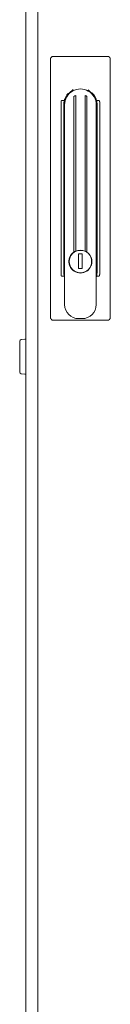
# Model space of a CAD drawing. Units: inches. Extents: x 106 to 339, y 21 to 239.
# Drawn here: x 180 to 182, y 116 to 138 of the extents above; entities that cross this region are included whole.
import ezdxf

# ---------------------------------------------------------------- set-up
doc = ezdxf.new("R2010")
doc.units = ezdxf.units.IN
doc.header["$MEASUREMENT"] = 0
doc.layers.add('1', color=7, linetype='Continuous')

msp = doc.modelspace()

# ---------------------------------------------------------------- linework, layer by layer
at = {"layer": '1', "color": 18, "linetype": 'Continuous', "lineweight": 18}
for p, q in [((180.282, 176.105), (180.282, 92.193)), ((180.55, 176.065), (180.55, 92.607)), ((180.835, 137.196), (180.835, 131.396)), ((180.874, 137.249), (180.857, 137.231)), ((182.134, 137.249), (180.874, 137.249)), ((182.152, 137.231), (182.134, 137.249)), ((182.173, 137.196), (182.173, 131.396)), ((181.143, 136.265), (181.088, 136.265)), ((181.358, 136.352), (181.358, 132.867)), ((181.398, 132.889), (181.398, 136.377)), ((181.61, 136.377), (181.61, 132.889)), ((181.65, 132.867), (181.65, 136.352)), ((181.92, 136.265), (181.865, 136.265)), ((181.071, 136.212), (181.071, 132.38)), ((181.13, 136.166), (181.13, 132.426)), ((181.15, 131.693), (181.15, 136.166)), ((181.858, 136.166), (181.858, 131.693)), ((181.878, 132.426), (181.878, 136.166)), ((181.937, 136.212), (181.937, 132.38)), ((181.543, 132.828), (181.464, 132.828)), ((181.464, 132.828), (181.464, 132.497)), ((181.543, 132.497), (181.543, 132.828)), ((181.464, 132.497), (181.543, 132.497)), ((181.143, 132.328), (181.088, 132.328)), ((181.92, 132.328), (181.865, 132.328)), ((181.543, 131.379), (181.465, 131.379)), ((180.856, 131.361), (180.874, 131.344)), ((182.134, 131.343), (180.874, 131.344)), ((182.134, 131.343), (182.152, 131.361)), ((180.258, 130.917), (180.18, 130.911)), ((180.18, 130.143), (180.258, 130.136))]:
    msp.add_line(p, q, dxfattribs=at)
msp.add_circle((181.504, 132.655), 0.252, dxfattribs=at)
for centre, radius, start, end in [((181.504, 136.166), 0.354, 359.9969, 179.9969), ((181.504, 136.166), 0.374, 164.7393, 179.9969), ((181.504, 136.166), 0.236, 116.7521, 128.0831), ((181.504, 136.166), 0.236, 51.9106, 63.2416), ((181.504, 136.166), 0.374, 359.9969, 15.2544), ((181.504, 132.655), 0.257, 124.5227, 156.7527), ((181.504, 132.655), 0.257, 114.4305, 124.5227), ((181.504, 132.655), 0.257, 65.5632, 114.4305), ((181.504, 132.655), 0.257, 55.471, 65.5632), ((181.504, 132.655), 0.257, 23.241, 55.471), ((181.504, 132.655), 0.257, 203.241, 336.7527), ((181.504, 132.426), 0.374, 179.9969, 195.2544), ((181.504, 132.426), 0.374, 344.7393, 359.9969), ((181.465, 131.693), 0.315, 179.9969, 269.9969), ((181.543, 131.693), 0.315, 269.9969, 359.9969), ((180.184, 130.871), 0.0394, 95, 180), ((180.255, 130.957), 0.0394, 275, 314.428), ((180.184, 130.182), 0.0394, 180, 265), ((180.255, 130.097), 0.0394, 45.572, 85)]:
    msp.add_arc(centre, radius, start, end, dxfattribs=at)
for points in [[(180.835, 137.21), (180.857, 137.231)], [(180.835, 137.196), (180.835, 137.21)], [(180.835, 131.383), (180.835, 131.396)], [(180.856, 131.361), (180.835, 131.383)], [(182.173, 131.383), (182.152, 131.361)], [(182.173, 131.396), (182.173, 131.383)]]:
    msp.add_open_spline(points, degree=1, dxfattribs=at)
for points, knots in [([(182.152, 137.231), (182.163, 137.22), (182.173, 137.21)], [0, 0, 0.527661, 1, 1]), ([(182.173, 137.21), (182.173, 137.203), (182.173, 137.196)], [0, 0, 0.510743, 1, 1]), ([(181.143, 136.265), (181.207, 136.394), (181.345, 136.505)], [0, 0, 0.448793, 1, 1]), ([(181.676, 136.499), (181.805, 136.389), (181.865, 136.265)], [0, 0, 0.550072, 1, 1]), ([(181.088, 136.265), (181.076, 136.251), (181.071, 136.212)], [0, 0, 0.324185, 1, 1]), ([(181.937, 136.212), (181.933, 136.251), (181.92, 136.265)], [0, 0, 0.675815, 1, 1]), ([(181.268, 132.757), (181.266, 132.754), (181.265, 132.751), (181.264, 132.748), (181.263, 132.745), (181.261, 132.738), (181.259, 132.732), (181.257, 132.726), (181.255, 132.72), (181.254, 132.714), (181.252, 132.707), (181.251, 132.701), (181.25, 132.694), (181.249, 132.688), (181.248, 132.682), (181.248, 132.678), (181.248, 132.675), (181.248, 132.674), (181.247, 132.673), (181.247, 132.673), (181.247, 132.67), (181.247, 132.668), (181.247, 132.662), (181.247, 132.655), (181.247, 132.649), (181.247, 132.642), (181.248, 132.636), (181.248, 132.629), (181.249, 132.623), (181.25, 132.616), (181.251, 132.61), (181.252, 132.604), (181.253, 132.597), (181.255, 132.591), (181.257, 132.585), (181.259, 132.578), (181.26, 132.575), (181.261, 132.572), (181.261, 132.571), (181.261, 132.571), (181.261, 132.57), (181.262, 132.569), (181.262, 132.568), (181.263, 132.566), (181.265, 132.56), (181.268, 132.554)], [0, 0, 0.015778, 0.031461, 0.047156, 0.062783, 0.093997, 0.125185, 0.156269, 0.187327, 0.218377, 0.24944, 0.280522, 0.311657, 0.342862, 0.374158, 0.389834, 0.405557, 0.409497, 0.413442, 0.417382, 0.429204, 0.437081, 0.468563, 0.500026, 0.531489, 0.562784, 0.593995, 0.625202, 0.656242, 0.687315, 0.718378, 0.74946, 0.78051, 0.811621, 0.842859, 0.87414, 0.889814, 0.905526, 0.909494, 0.913403, 0.917351, 0.92126, 0.929158, 0.936998, 0.968516, 1, 1]), ([(181.74, 132.554), (181.741, 132.557), (181.743, 132.56), (181.744, 132.563), (181.745, 132.566), (181.747, 132.572), (181.749, 132.578), (181.751, 132.584), (181.753, 132.591), (181.754, 132.597), (181.756, 132.603), (181.757, 132.61), (181.758, 132.616), (181.759, 132.623), (181.76, 132.629), (181.76, 132.632), (181.76, 132.636), (181.76, 132.636), (181.76, 132.637), (181.76, 132.638), (181.761, 132.639), (181.761, 132.642), (181.761, 132.649), (181.761, 132.655), (181.761, 132.662), (181.761, 132.668), (181.76, 132.675), (181.76, 132.681), (181.759, 132.688), (181.758, 132.694), (181.757, 132.701), (181.756, 132.707), (181.754, 132.713), (181.753, 132.72), (181.751, 132.726), (181.749, 132.732), (181.748, 132.735), (181.747, 132.738), (181.747, 132.739), (181.747, 132.74), (181.746, 132.741), (181.746, 132.741), (181.746, 132.743), (181.745, 132.745), (181.743, 132.751), (181.74, 132.757)], [0, 0, 0.015778, 0.031484, 0.047121, 0.062784, 0.093999, 0.125147, 0.15629, 0.187348, 0.218398, 0.249448, 0.280542, 0.311676, 0.342882, 0.37417, 0.389847, 0.405569, 0.409514, 0.413454, 0.417399, 0.421339, 0.437093, 0.468578, 0.50004, 0.531502, 0.562797, 0.594008, 0.625158, 0.656253, 0.687326, 0.718399, 0.74942, 0.780531, 0.811642, 0.84288, 0.874143, 0.889816, 0.905548, 0.909437, 0.913405, 0.917314, 0.921282, 0.929159, 0.93702, 0.968516, 1, 1]), ([(181.071, 132.38), (181.075, 132.341), (181.088, 132.328)], [0, 0, 0.675919, 1, 1]), ([(181.15, 132.306), (181.146, 132.317), (181.143, 132.328)], [0, 0, 0.500092, 1, 1]), ([(181.865, 132.328), (181.862, 132.317), (181.858, 132.306)], [0, 0, 0.499827, 1, 1]), ([(181.92, 132.328), (181.932, 132.341), (181.937, 132.38)], [0, 0, 0.324185, 1, 1]), ([(180.144, 130.527), (180.144, 130.825), (180.144, 130.871)], [0, 0, 0.866029, 1, 1]), ([(180.144, 130.182), (180.144, 130.228), (180.144, 130.527)], [0, 0, 0.133976, 1, 1])]:
    msp.add_open_spline(points, degree=1, knots=knots, dxfattribs=at)

doc.saveas('drawing.dxf')
